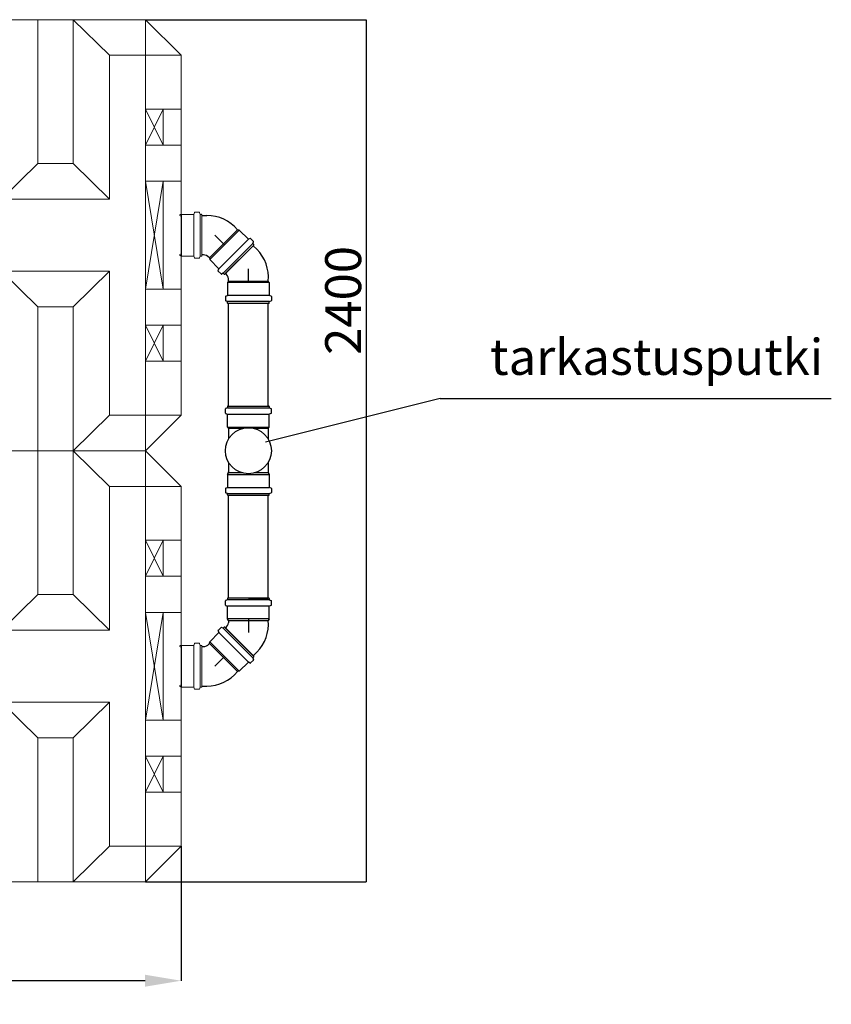
# Model space of a CAD drawing. Units: millimetres. Extents: x 107549 to 128549, y -28850 to 14697.
# Drawn here: x 113662 to 115921, y 5317 to 8056 of the extents above; entities that cross this region are included whole.
import ezdxf

# ---------------------------------------------------------------- set-up
doc = ezdxf.new("R2010")
doc.units = ezdxf.units.MM
doc.styles.add('ARIAL', font='arialbd.ttf')
doc.dimstyles.get("Standard").update_dxf_attribs({"dimtxt": 0.18, "dimasz": 0.18, "dimexe": 0.18, "dimexo": 0.0625, "dimgap": 0.09, "dimtad": 1, "dimdec": 4, "dimdsep": 46, "dimtxsty": 'Standard', "dimcen": 0.09, "dimadec": 0, "dimazin": 2, "dimtfac": 1, "dimtdec": 4, "dimtmove": 0, "dimatfit": 3, "dimfxl": 1, "dimtolj": 1, "dimarcsym": 0})

# ---------------------------------------------------------------- blocks, each defined once
blk = doc.blocks.new('*D26')
at = {"color": 5, "linetype": 'ByBlock', "lineweight": -2}
for p, q in [((110512.2, 5756.7), (110512.2, 5382.3)), ((114111.3, 5756.7), (114111.3, 5382.3)), ((110612.2, 5382.5), (112095.1, 5382.5)), ((114011.3, 5382.5), (112528.4, 5382.5))]:
    blk.add_line(p, q, dxfattribs=at)
at = {"color": 5, "linetype": 'ByBlock'}
for points in [[(110512.2, 5382.5), (110612.2, 5365.9), (110612.2, 5399.2)], [(114111.3, 5382.5), (114011.3, 5365.9), (114011.3, 5399.2)]]:
    blk.add_solid(points, dxfattribs=at)
at = {"layer": 'Defpoints', "color": 5, "linetype": 'ByBlock'}
for p in [(110512.2, 5756.8), (114111.3, 5756.8)]:
    blk.add_point(p, dxfattribs=at)
at = {"color": 5, "linetype": 'ByBlock', "lineweight": -2, "insert": (112311.7, 5382.5), "char_height": 100, "attachment_point": 5}
blk.add_mtext('3600', dxfattribs=at)
blk = doc.blocks.new('*D28')
at = {"color": 0, "linetype": 'ByBlock', "lineweight": -2}
for p, q in [((114012.3, 8055.5), (114626.7, 8055.5)), ((114626.5, 8055.3), (114626.5, 5657.9)), ((114012.3, 5657.8), (114626.7, 5657.8))]:
    blk.add_line(p, q, dxfattribs=at)
at = {"color": 0, "linetype": 'ByBlock'}
for points in [[(114626.5, 8055.5), (114626.5, 8055.3), (114626.5, 8055.3)], [(114626.5, 5657.8), (114626.5, 5657.9), (114626.5, 5657.9)]]:
    blk.add_solid(points, dxfattribs=at)
at = {"layer": 'Defpoints', "color": 0, "linetype": 'ByBlock'}
for p in [(114012.3, 8055.5), (114012.3, 5657.8)]:
    blk.add_point(p, dxfattribs=at)
at = {"color": 0, "linetype": 'ByBlock', "lineweight": -2, "insert": (114575.4, 7274.7), "char_height": 100, "attachment_point": 5, "rotation": 90, "style": 'ARIAL'}
blk.add_mtext('2400', dxfattribs=at)

msp = doc.modelspace()

# ---------------------------------------------------------------- linework, layer by layer
for p, q in [((114111.2946, 7514.07071), (114107.29688, 7511.06767)), ((114111.2946, 7514.07071), (114111.38274, 7398.07074)), ((114111.33867, 7508.07073), (114111.33867, 7509.07073)), ((114169.33867, 7511.03045), (114183.30735, 7511.03045)), ((114190.56304, 7393.02436), (114268.34478, 7470.8061)), ((114273.29453, 7470.099), (114191.27014, 7388.07461)), ((114232.28234, 7429.0868), (114205.33869, 7456.03045)), ((114268.34478, 7470.8061), (114268.2943, 7470.86754)), ((114273.29453, 7470.099), (114268.34478, 7470.8061)), ((114273.29453, 7470.099), (114298.75037, 7444.64315)), ((114298.75037, 7444.64315), (114216.72599, 7362.61877)), ((114310.77119, 7432.62234), (114228.7468, 7350.59795)), ((114313.59962, 7428.3797), (114232.98944, 7347.76952)), ((114312.1854, 7426.96548), (114234.40366, 7349.18374)), ((114303.76256, 7447.14925), (114298.75037, 7444.64315)), ((114304.91688, 7446.96193), (114313.08996, 7438.78884)), ((114310.77119, 7432.62234), (114313.27728, 7437.63452)), ((114313.59962, 7429.79391), (114310.77119, 7432.62234)), ((114312.1854, 7426.96548), (114322.06275, 7417.08814)), ((114111.2946, 7398.12545), (114107.29688, 7401.12849)), ((114111.33867, 7403.07073), (114111.33867, 7404.07073)), ((114174.33869, 7401.03045), (114174.7314, 7401.03045)), ((114190.56304, 7393.02436), (114185.5244, 7397.1648)), ((114190.56304, 7393.02436), (114191.27014, 7388.07461)), ((114191.27014, 7388.07461), (114216.72599, 7362.61877)), ((114214.21989, 7357.60658), (114216.72599, 7362.61877)), ((114214.40721, 7356.45226), (114222.5803, 7348.27918)), ((114228.7468, 7350.59795), (114223.73462, 7348.09186)), ((114231.57523, 7347.76952), (114228.7468, 7350.59795)), ((114237.9392, 7345.64819), (114238.21689, 7345.3705)), ((114298.75039, 7324.51468), (114298.75039, 7362.61876)), ((114243.75039, 7328.51468), (114240.75039, 7324.51468)), ((114240.75039, 7324.51468), (114240.75039, 7288.51468)), ((114356.75039, 7324.51468), (114240.75039, 7324.51468)), ((114243.75039, 7328.51468), (114243.11527, 7335.00527)), ((114243.75039, 7328.51468), (114353.75039, 7328.51468)), ((114353.75039, 7328.51468), (114353.75813, 7328.59382)), ((114356.75039, 7324.51468), (114353.75039, 7328.51468)), ((114356.75039, 7324.51468), (114356.75039, 7288.51468)), ((114234.75039, 7285.79392), (114234.75039, 7274.23544)), ((114235.43416, 7286.7426), (114240.75039, 7288.51468)), ((114356.75039, 7288.51468), (114240.75039, 7288.51468)), ((114362.06661, 7286.7426), (114356.75039, 7288.51468)), ((114362.75039, 7285.79392), (114362.75039, 7274.23544)), ((114240.75039, 7271.51468), (114235.43416, 7273.28676)), ((114356.75039, 7271.51468), (114240.75039, 7271.51468)), ((114240.75039, 7267.51468), (114240.75039, 7271.51468)), ((114355.75039, 7266.51468), (114241.75039, 7266.51468)), ((114243.75039, 6980.53654), (114243.75039, 7266.51468)), ((114353.75039, 6980.53654), (114353.75039, 7266.51468)), ((114356.75039, 7271.51468), (114362.06661, 7273.28676)), ((114356.75039, 7267.51468), (114356.75039, 7271.51468)), ((114831.91342, 7002.09208), (114346.75039, 6880.4942)), ((114831.91342, 7002.09208), (115920.62951, 7002.09208)), ((114234.75039, 6961.2573), (114234.75039, 6972.81578)), ((114240.75039, 6975.53654), (114235.43416, 6973.76446)), ((114235.43416, 6960.30861), (114240.75039, 6958.53654)), ((114240.75039, 6979.53654), (114240.75039, 6975.53654)), ((114240.75039, 6975.53654), (114356.75039, 6975.53654)), ((114240.75039, 6958.53654), (114356.75039, 6958.53654)), ((114240.75039, 6922.53654), (114240.75039, 6958.53654)), ((114241.75039, 6980.53654), (114355.75039, 6980.53654)), ((114356.75039, 6979.53654), (114356.75039, 6975.53654)), ((114356.75039, 6975.53654), (114362.06661, 6973.76446)), ((114362.06661, 6960.30861), (114356.75039, 6958.53654)), ((114356.75039, 6922.53654), (114356.75039, 6958.53654)), ((114362.75039, 6961.2573), (114362.75039, 6972.81578)), ((114240.75039, 6922.53654), (114356.75039, 6922.53654)), ((114240.75039, 6922.53654), (114243.75039, 6918.53654)), ((114243.75039, 6918.53654), (114243.75039, 6915.40867)), ((114243.75039, 6918.53654), (114243.75039, 6889.35686)), ((114282.51246, 6918.53654), (114243.75039, 6918.53654)), ((114353.75039, 6918.53654), (114314.98832, 6918.53654)), ((114353.75039, 6918.53654), (114356.75039, 6922.53654)), ((114353.75039, 6918.53654), (114353.75039, 6889.35686)), ((114243.75039, 6823.90459), (114243.75039, 6794.72491)), ((114353.75039, 6823.90459), (114353.75039, 6794.72491)), ((114240.75039, 6790.72491), (114243.75039, 6794.72491)), ((114243.75039, 6794.72491), (114243.75039, 6797.85278)), ((114282.51246, 6794.72491), (114243.75039, 6794.72491)), ((114353.75039, 6794.72491), (114314.98832, 6794.72491)), ((114353.75039, 6794.72491), (114356.75039, 6790.72491)), ((114240.75039, 6790.72491), (114356.75039, 6790.72491)), ((114240.75039, 6790.72491), (114240.75039, 6754.72491)), ((114356.75039, 6790.72491), (114356.75039, 6754.72491)), ((114234.75039, 6752.00415), (114234.75039, 6740.44567)), ((114235.43416, 6752.95284), (114240.75039, 6754.72491)), ((114240.75039, 6737.72491), (114235.43416, 6739.49699)), ((114240.75039, 6754.72491), (114356.75039, 6754.72491)), ((114240.75039, 6737.72491), (114356.75039, 6737.72491)), ((114240.75039, 6733.72491), (114240.75039, 6737.72491)), ((114362.06661, 6752.95284), (114356.75039, 6754.72491)), ((114356.75039, 6737.72491), (114362.06661, 6739.49699)), ((114356.75039, 6733.72491), (114356.75039, 6737.72491)), ((114362.75039, 6752.00415), (114362.75039, 6740.44567)), ((114241.75039, 6732.72491), (114355.75039, 6732.72491)), ((114243.75039, 6446.74677), (114243.75039, 6732.72491)), ((114353.75039, 6446.74677), (114353.75039, 6732.72491)), ((114234.75039, 6427.46753), (114234.75039, 6439.02601)), ((114240.75039, 6441.74677), (114235.43416, 6439.9747)), ((114240.75039, 6445.74677), (114240.75039, 6441.74677)), ((114356.75039, 6441.74677), (114240.75039, 6441.74677)), ((114355.75039, 6446.74677), (114241.75039, 6446.74677)), ((114298.75039, 6446.74677), (114353.75039, 6446.74677)), ((114356.75039, 6445.74677), (114356.75039, 6441.74677)), ((114356.75039, 6441.74677), (114362.06661, 6439.9747)), ((114362.75039, 6427.46753), (114362.75039, 6439.02601)), ((114235.43416, 6426.51885), (114240.75039, 6424.74677)), ((114240.75039, 6388.74677), (114240.75039, 6424.74677)), ((114356.75039, 6424.74677), (114240.75039, 6424.74677)), ((114362.06661, 6426.51885), (114356.75039, 6424.74677)), ((114356.75039, 6388.74677), (114356.75039, 6424.74677)), ((114356.75039, 6388.74677), (114240.75039, 6388.74677)), ((114243.75039, 6384.74677), (114240.75039, 6388.74677)), ((114243.75039, 6384.74677), (114243.11527, 6378.25618)), ((114243.75039, 6384.74677), (114353.75039, 6384.74677)), ((114298.75039, 6388.74677), (114298.75039, 6350.6427)), ((114356.75039, 6388.74677), (114353.75039, 6384.74677)), ((114353.75039, 6384.74677), (114353.75813, 6384.66763)), ((114214.21989, 6355.65487), (114216.72599, 6350.64269)), ((114214.40721, 6356.80919), (114222.5803, 6364.98228)), ((114228.7468, 6362.6635), (114223.73462, 6365.1696)), ((114231.57523, 6365.49193), (114228.7468, 6362.6635)), ((114310.77119, 6280.63912), (114228.7468, 6362.6635)), ((114313.59962, 6284.88176), (114232.98944, 6365.49193)), ((114312.1854, 6286.29597), (114234.40366, 6364.07771)), ((114237.9392, 6367.61326), (114238.21689, 6367.89095)), ((114191.27014, 6325.18684), (114216.72599, 6350.64269)), ((114298.75037, 6268.6183), (114216.72599, 6350.64269)), ((114111.2946, 6315.19071), (114107.29688, 6312.18767)), ((114111.2946, 6315.19071), (114111.38274, 6199.19074)), ((114111.33867, 6309.19073), (114111.33867, 6310.19073)), ((114174.33869, 6312.231), (114174.7314, 6312.231)), ((114190.56304, 6320.23709), (114185.5244, 6316.09665)), ((114190.56304, 6320.23709), (114191.27014, 6325.18684)), ((114190.56304, 6320.23709), (114268.34478, 6242.45535)), ((114273.29453, 6243.16246), (114191.27014, 6325.18684)), ((114232.28234, 6284.17465), (114205.33869, 6257.231)), ((114304.91688, 6266.29953), (114313.08996, 6274.47261)), ((114313.59962, 6283.46754), (114310.77119, 6280.63912)), ((114310.77119, 6280.63912), (114313.27728, 6275.62693)), ((114312.1854, 6286.29597), (114322.06275, 6296.17332)), ((114273.29453, 6243.16246), (114298.75037, 6268.6183)), ((114303.76256, 6266.11221), (114298.75037, 6268.6183)), ((114268.34478, 6242.45535), (114268.2943, 6242.39391)), ((114273.29453, 6243.16246), (114268.34478, 6242.45535)), ((114111.2946, 6199.24545), (114107.29688, 6202.24849)), ((114111.33867, 6204.19073), (114111.33867, 6205.19073)), ((114169.33867, 6202.231), (114183.30735, 6202.231))]:
    msp.add_line(p, q)
at = {"color": 0, "lineweight": 15}
for p, q in [((114111.33867, 7514.07073), (114147.33867, 7514.07073)), ((114149.11075, 7519.38695), (114147.33867, 7514.07073)), ((114147.33867, 7514.07073), (114147.33867, 7398.07073)), ((114150.05943, 7520.07073), (114161.61791, 7520.07073)), ((114164.33867, 7514.07073), (114162.5666, 7519.38695)), ((114164.33867, 7514.07073), (114164.33867, 7398.07073)), ((114168.33867, 7514.07073), (114164.33867, 7514.07073)), ((114169.33867, 7513.07073), (114169.33867, 7399.07073)), ((114111.33867, 7398.07073), (114147.33867, 7398.07073)), ((114149.11075, 7392.7545), (114147.33867, 7398.07073)), ((114164.33867, 7398.07073), (114162.5666, 7392.7545)), ((114168.33867, 7398.07073), (114164.33867, 7398.07073)), ((114150.05943, 7392.07073), (114161.61791, 7392.07073)), ((114111.33867, 6315.19073), (114147.33867, 6315.19073)), ((114149.11075, 6320.50695), (114147.33867, 6315.19073)), ((114147.33867, 6199.19073), (114147.33867, 6315.19073)), ((114150.05943, 6321.19073), (114161.61791, 6321.19073)), ((114164.33867, 6315.19073), (114162.5666, 6320.50695)), ((114164.33867, 6199.19073), (114164.33867, 6315.19073)), ((114168.33867, 6315.19073), (114164.33867, 6315.19073)), ((114169.33867, 6200.19073), (114169.33867, 6314.19073)), ((114111.33867, 6199.19073), (114147.33867, 6199.19073)), ((114149.11075, 6193.8745), (114147.33867, 6199.19073)), ((114150.05943, 6193.19073), (114161.61791, 6193.19073)), ((114164.33867, 6199.19073), (114162.5666, 6193.8745)), ((114168.33867, 6199.19073), (114164.33867, 6199.19073))]:
    msp.add_line(p, q, dxfattribs=at)
at = {"linetype": 'ByBlock', "lineweight": 15}
for p, q in [((114111.33867, 7514.07073), (114111.33867, 7398.07073)), ((114111.33867, 6199.19073), (114111.33867, 6315.19073))]:
    msp.add_line(p, q, dxfattribs=at)
msp.add_circle((114298.75039, 6856.63073), 64)
at = {"color": 0, "lineweight": 15}
for centre, start, end in [((114150.05943, 7519.07073), 90, 161.565051), ((114161.61791, 7519.07073), 18.434949, 90), ((114168.33867, 7399.07073), 270, 0), ((114150.05943, 7393.07073), 198.434949, 270), ((114161.61791, 7393.07073), 270, 341.565051), ((114150.05943, 6320.19073), 90, 161.565051), ((114161.61791, 6320.19073), 18.434949, 90), ((114168.33867, 6314.19073), 0, 90), ((114150.05943, 6194.19073), 198.434949, 270), ((114161.61791, 6194.19073), 270, 341.565051)]:
    msp.add_arc(centre, 1, start, end, dxfattribs=at)
at = {"color": 0}
for centre, start, end in [((114168.33867, 7513.07073), 0, 90), ((114168.33867, 6200.19073), 270, 0)]:
    msp.add_arc(centre, 1, start, end, dxfattribs=at)
for centre, radius, start, end in [((114183.30735, 7401.03045), 110, 39.411277, 90), ((114304.20978, 7446.25482), 1, 45, 116.565051), ((114312.38286, 7438.08174), 1, 333.434949, 45), ((114312.89251, 7429.0868), 1, 315, 45), ((114172.88404, 7380.05697), 21.27103, 53.54063026, 99.59460445), ((114244.281, 7339.30639), 110, 354.411277, 45), ((114215.11432, 7357.15936), 1, 153.434949, 225), ((114223.2874, 7348.98628), 1, 225, 296.565051), ((114232.28234, 7348.47663), 1, 225, 315), ((114222.08012, 7331.84629), 21.27103, 8.54063026, 54.59460445), ((114235.75039, 7285.79392), 1, 108.434949, 180), ((114361.75039, 7285.79392), 1, 360, 71.565051), ((114235.75039, 7274.23544), 1, 180, 251.565051), ((114241.75039, 7267.51468), 1, 180, 270), ((114355.75039, 7267.51468), 1, 270, 360), ((114361.75039, 7274.23544), 1, 288.434949, 0), ((114235.75039, 6972.81578), 1, 108.434949, 180), ((114235.75039, 6961.2573), 1, 180, 251.565051), ((114241.75039, 6979.53654), 1, 90, 180), ((114355.75039, 6979.53654), 1, 0, 90), ((114361.75039, 6972.81578), 1, 0, 71.565051), ((114361.75039, 6961.2573), 1, 288.434949, 0), ((114235.75039, 6752.00415), 1, 108.434949, 180), ((114235.75039, 6740.44567), 1, 180, 251.565051), ((114361.75039, 6752.00415), 1, 0, 71.565051), ((114361.75039, 6740.44567), 1, 288.434949, 0), ((114241.75039, 6733.72491), 1, 180, 270), ((114355.75039, 6733.72491), 1, 270, 0), ((114235.75039, 6439.02601), 1, 108.434949, 180), ((114241.75039, 6445.74677), 1, 90, 180), ((114355.75039, 6445.74677), 1, 0, 90), ((114361.75039, 6439.02601), 1, 0, 71.565051), ((114235.75039, 6427.46753), 1, 180, 251.565051), ((114361.75039, 6427.46753), 1, 288.434949, 0), ((114244.281, 6373.95506), 110, 315, 5.588723), ((114215.11432, 6356.10209), 1, 135, 206.565051), ((114223.2874, 6364.27517), 1, 63.434949, 135), ((114232.28234, 6364.78482), 1, 45, 135), ((114222.08012, 6381.41516), 21.27103, 305.40539555, 351.45936974), ((114172.88404, 6333.20448), 21.27103, 260.40539555, 306.45936974), ((114312.38286, 6275.17971), 1, 315, 26.565051), ((114312.89251, 6284.17465), 1, 315, 45), ((114304.20978, 6267.00663), 1, 243.434949, 315), ((114183.30735, 6312.231), 110, 270, 320.588723)]:
    msp.add_arc(centre, radius, start, end)
at = {"color": 0, "lineweight": 5}
for points, knots in [([(113811.61867, 8055.51073), (113811.61867, 8055.51073), (113811.61867, 7655.46073), (113811.61867, 7655.46073), (113811.61867, 7655.46073), (113911.94867, 7556.40073), (113911.94867, 7556.40073), (113911.94867, 7556.40073), (113612.22867, 7556.40073), (113612.22867, 7556.40073), (113612.22867, 7556.40073), (113712.55867, 7655.46073), (113712.55867, 7655.46073), (113712.55867, 7655.46073), (113712.55867, 8055.51073), (113712.55867, 8055.51073)], [0, 0, 0, 0, 1, 1, 1, 2, 2, 2, 3, 3, 3, 4, 4, 4, 5, 5, 5, 5]), ([(113811.61867, 6856.63073), (113811.61867, 6856.63073), (113811.61867, 7256.68073), (113811.61867, 7256.68073), (113811.61867, 7256.68073), (113911.94867, 7355.74073), (113911.94867, 7355.74073), (113911.94867, 7355.74073), (113612.22867, 7355.74073), (113612.22867, 7355.74073), (113612.22867, 7355.74073), (113712.55867, 7256.68073), (113712.55867, 7256.68073), (113712.55867, 7256.68073), (113712.55867, 6856.63073), (113712.55867, 6856.63073)], [0, 0, 0, 0, 1, 1, 1, 2, 2, 2, 3, 3, 3, 4, 4, 4, 5, 5, 5, 5]), ([(114111.33867, 7105.55073), (114111.33867, 7105.55073), (114111.33867, 6955.69073), (114111.33867, 6955.69073), (114111.33867, 6955.69073), (114012.27867, 6955.69073), (114012.27867, 6955.69073)], [0, 0, 0, 0, 1, 1, 1, 2, 2, 2, 2]), ([(113811.61867, 6856.63073), (113811.61867, 6856.63073), (113811.61867, 6456.58073), (113811.61867, 6456.58073), (113811.61867, 6456.58073), (113911.94867, 6357.52073), (113911.94867, 6357.52073), (113911.94867, 6357.52073), (113612.22867, 6357.52073), (113612.22867, 6357.52073), (113612.22867, 6357.52073), (113712.55867, 6456.58073), (113712.55867, 6456.58073), (113712.55867, 6456.58073), (113712.55867, 6856.63073), (113712.55867, 6856.63073)], [0, 0, 0, 0, 1, 1, 1, 2, 2, 2, 3, 3, 3, 4, 4, 4, 5, 5, 5, 5]), ([(113811.61867, 5657.75073), (113811.61867, 5657.75073), (113811.61867, 6057.80073), (113811.61867, 6057.80073), (113811.61867, 6057.80073), (113911.94867, 6156.86073), (113911.94867, 6156.86073), (113911.94867, 6156.86073), (113612.22867, 6156.86073), (113612.22867, 6156.86073), (113612.22867, 6156.86073), (113712.55867, 6057.80073), (113712.55867, 6057.80073), (113712.55867, 6057.80073), (113712.55867, 5657.75073), (113712.55867, 5657.75073)], [0, 0, 0, 0, 1, 1, 1, 2, 2, 2, 3, 3, 3, 4, 4, 4, 5, 5, 5, 5]), ([(114111.33867, 5906.67073), (114111.33867, 5906.67073), (114111.33867, 5756.81073), (114111.33867, 5756.81073), (114111.33867, 5756.81073), (114012.27867, 5756.81073), (114012.27867, 5756.81073)], [0, 0, 0, 0, 1, 1, 1, 2, 2, 2, 2])]:
    msp.add_open_spline(points, degree=3, knots=knots, dxfattribs=at)
for points in [[(113612.22867, 8055.51073), (113612.22867, 8055.51073), (114012.27867, 8055.51073), (114012.27867, 8055.51073)], [(113911.94867, 7956.45073), (113911.94867, 7956.45073), (113811.61867, 8055.51073), (113811.61867, 8055.51073)], [(114012.27867, 8055.51073), (114012.27867, 8055.51073), (114111.33867, 7956.45073), (114111.33867, 7956.45073)], [(114012.27867, 8055.51073), (114012.27867, 8055.51073), (114012.27867, 6856.63073), (114012.27867, 6856.63073)], [(113911.94867, 7956.45073), (113911.94867, 7956.45073), (113911.94867, 7556.40073), (113911.94867, 7556.40073)], [(113911.94867, 7956.45073), (113911.94867, 7956.45073), (114012.27867, 7956.45073), (114012.27867, 7956.45073)], [(114012.27867, 7956.45073), (114012.27867, 7956.45073), (114111.33867, 7956.45073), (114111.33867, 7956.45073)], [(114111.33867, 7956.45073), (114111.33867, 7956.45073), (114111.33867, 7806.59073), (114111.33867, 7806.59073)], [(114111.33867, 7806.59073), (114111.33867, 7806.59073), (114012.27867, 7806.59073), (114012.27867, 7806.59073)], [(114061.80867, 7806.59073), (114061.80867, 7806.59073), (114012.27867, 7706.26073), (114012.27867, 7706.26073)], [(114061.80867, 7706.26073), (114061.80867, 7706.26073), (114012.27867, 7806.59073), (114012.27867, 7806.59073)], [(114061.80867, 7806.59073), (114061.80867, 7806.59073), (114061.80867, 7706.26073), (114061.80867, 7706.26073)], [(114111.33867, 7806.59073), (114111.33867, 7806.59073), (114111.33867, 7706.26073), (114111.33867, 7706.26073)], [(114012.27867, 7706.26073), (114012.27867, 7706.26073), (114111.33867, 7706.26073), (114111.33867, 7706.26073)], [(114111.33867, 7706.26073), (114111.33867, 7706.26073), (114111.33867, 7605.93073), (114111.33867, 7605.93073)], [(113712.55867, 7655.46073), (113712.55867, 7655.46073), (113811.61867, 7655.46073), (113811.61867, 7655.46073)], [(114111.33867, 7605.93073), (114111.33867, 7605.93073), (114012.27867, 7605.93073), (114012.27867, 7605.93073)], [(114012.27867, 7605.93073), (114012.27867, 7605.93073), (114061.80867, 7306.21073), (114061.80867, 7306.21073)], [(114061.80867, 7605.93073), (114061.80867, 7605.93073), (114012.27867, 7306.21073), (114012.27867, 7306.21073)], [(114061.80867, 7605.93073), (114061.80867, 7605.93073), (114061.80867, 7306.21073), (114061.80867, 7306.21073)], [(114111.33867, 7605.93073), (114111.33867, 7605.93073), (114111.33867, 7306.21073), (114111.33867, 7306.21073)], [(113911.94867, 6955.69073), (113911.94867, 6955.69073), (113911.94867, 7355.74073), (113911.94867, 7355.74073)], [(114111.33867, 7306.21073), (114111.33867, 7306.21073), (114012.27867, 7306.21073), (114012.27867, 7306.21073)], [(114111.33867, 7306.21073), (114111.33867, 7306.21073), (114111.33867, 7205.88073), (114111.33867, 7205.88073)], [(114111.33867, 7306.21073), (114111.33867, 7306.21073), (114111.33867, 7205.88073), (114111.33867, 7205.88073)], [(113712.55867, 7256.68073), (113712.55867, 7256.68073), (113811.61867, 7256.68073), (113811.61867, 7256.68073)], [(114111.33867, 7205.88073), (114111.33867, 7205.88073), (114012.27867, 7205.88073), (114012.27867, 7205.88073)], [(114061.80867, 7205.88073), (114061.80867, 7205.88073), (114012.27867, 7105.55073), (114012.27867, 7105.55073)], [(114012.27867, 7205.88073), (114012.27867, 7205.88073), (114061.80867, 7105.55073), (114061.80867, 7105.55073)], [(114061.80867, 7205.88073), (114061.80867, 7205.88073), (114061.80867, 7105.55073), (114061.80867, 7105.55073)], [(114111.33867, 7205.88073), (114111.33867, 7205.88073), (114111.33867, 7105.55073), (114111.33867, 7105.55073)], [(114111.33867, 7105.55073), (114111.33867, 7105.55073), (114012.27867, 7105.55073), (114012.27867, 7105.55073)], [(113911.94867, 6955.69073), (113911.94867, 6955.69073), (113811.61867, 6856.63073), (113811.61867, 6856.63073)], [(114012.27867, 6955.69073), (114012.27867, 6955.69073), (113911.94867, 6955.69073), (113911.94867, 6955.69073)], [(114012.27867, 6856.63073), (114012.27867, 6856.63073), (114111.33867, 6955.69073), (114111.33867, 6955.69073)], [(113612.22867, 6856.63073), (113612.22867, 6856.63073), (114012.27867, 6856.63073), (114012.27867, 6856.63073)], [(113612.22867, 6856.63073), (113612.22867, 6856.63073), (114012.27867, 6856.63073), (114012.27867, 6856.63073)], [(113911.94867, 6757.57073), (113911.94867, 6757.57073), (113811.61867, 6856.63073), (113811.61867, 6856.63073)], [(114012.27867, 6856.63073), (114012.27867, 6856.63073), (114111.33867, 6757.57073), (114111.33867, 6757.57073)], [(114012.27867, 6856.63073), (114012.27867, 6856.63073), (114012.27867, 5657.75073), (114012.27867, 5657.75073)], [(113911.94867, 6757.57073), (113911.94867, 6757.57073), (113911.94867, 6357.52073), (113911.94867, 6357.52073)], [(113911.94867, 6757.57073), (113911.94867, 6757.57073), (114012.27867, 6757.57073), (114012.27867, 6757.57073)], [(114012.27867, 6757.57073), (114012.27867, 6757.57073), (114111.33867, 6757.57073), (114111.33867, 6757.57073)], [(114111.33867, 6757.57073), (114111.33867, 6757.57073), (114111.33867, 6607.71073), (114111.33867, 6607.71073)], [(114111.33867, 6607.71073), (114111.33867, 6607.71073), (114012.27867, 6607.71073), (114012.27867, 6607.71073)], [(114061.80867, 6607.71073), (114061.80867, 6607.71073), (114012.27867, 6507.38073), (114012.27867, 6507.38073)], [(114061.80867, 6507.38073), (114061.80867, 6507.38073), (114012.27867, 6607.71073), (114012.27867, 6607.71073)], [(114061.80867, 6607.71073), (114061.80867, 6607.71073), (114061.80867, 6507.38073), (114061.80867, 6507.38073)], [(114111.33867, 6607.71073), (114111.33867, 6607.71073), (114111.33867, 6507.38073), (114111.33867, 6507.38073)], [(114012.27867, 6507.38073), (114012.27867, 6507.38073), (114111.33867, 6507.38073), (114111.33867, 6507.38073)], [(114111.33867, 6507.38073), (114111.33867, 6507.38073), (114111.33867, 6407.05073), (114111.33867, 6407.05073)], [(113712.55867, 6456.58073), (113712.55867, 6456.58073), (113811.61867, 6456.58073), (113811.61867, 6456.58073)], [(114111.33867, 6407.05073), (114111.33867, 6407.05073), (114012.27867, 6407.05073), (114012.27867, 6407.05073)], [(114012.27867, 6407.05073), (114012.27867, 6407.05073), (114061.80867, 6107.33073), (114061.80867, 6107.33073)], [(114061.80867, 6407.05073), (114061.80867, 6407.05073), (114012.27867, 6107.33073), (114012.27867, 6107.33073)], [(114061.80867, 6407.05073), (114061.80867, 6407.05073), (114061.80867, 6107.33073), (114061.80867, 6107.33073)], [(114111.33867, 6407.05073), (114111.33867, 6407.05073), (114111.33867, 6107.33073), (114111.33867, 6107.33073)], [(113911.94867, 5756.81073), (113911.94867, 5756.81073), (113911.94867, 6156.86073), (113911.94867, 6156.86073)], [(114111.33867, 6107.33073), (114111.33867, 6107.33073), (114012.27867, 6107.33073), (114012.27867, 6107.33073)], [(114111.33867, 6107.33073), (114111.33867, 6107.33073), (114111.33867, 6007.00073), (114111.33867, 6007.00073)], [(114111.33867, 6107.33073), (114111.33867, 6107.33073), (114111.33867, 6007.00073), (114111.33867, 6007.00073)], [(113712.55867, 6057.80073), (113712.55867, 6057.80073), (113811.61867, 6057.80073), (113811.61867, 6057.80073)], [(114111.33867, 6007.00073), (114111.33867, 6007.00073), (114012.27867, 6007.00073), (114012.27867, 6007.00073)], [(114061.80867, 6007.00073), (114061.80867, 6007.00073), (114012.27867, 5906.67073), (114012.27867, 5906.67073)], [(114012.27867, 6007.00073), (114012.27867, 6007.00073), (114061.80867, 5906.67073), (114061.80867, 5906.67073)], [(114061.80867, 6007.00073), (114061.80867, 6007.00073), (114061.80867, 5906.67073), (114061.80867, 5906.67073)], [(114111.33867, 6007.00073), (114111.33867, 6007.00073), (114111.33867, 5906.67073), (114111.33867, 5906.67073)], [(114111.33867, 5906.67073), (114111.33867, 5906.67073), (114012.27867, 5906.67073), (114012.27867, 5906.67073)], [(113911.94867, 5756.81073), (113911.94867, 5756.81073), (113811.61867, 5657.75073), (113811.61867, 5657.75073)], [(114012.27867, 5756.81073), (114012.27867, 5756.81073), (113911.94867, 5756.81073), (113911.94867, 5756.81073)], [(114012.27867, 5657.75073), (114012.27867, 5657.75073), (114111.33867, 5756.81073), (114111.33867, 5756.81073)], [(113612.22867, 5657.75073), (113612.22867, 5657.75073), (114012.27867, 5657.75073), (114012.27867, 5657.75073)]]:
    msp.add_open_spline(points, degree=3, dxfattribs=at)

# ---------------------------------------------------------------- texts
at = {"style": 'ARIAL'}
msp.add_text('tarkastusputki', height=100, dxfattribs=at).set_placement((114971.30965, 7067.56885))

# ---------------------------------------------------------------- dimensions: what is measured, and where the dimension line sits
at = {"color": 5}
dim = msp.add_linear_dim(base=(114626.5031, 5657.75073), p1=(114012.27867, 8055.51073), p2=(114012.27867, 5657.75073), angle=90, text='2400', dimstyle='Standard', override={"dimtxt": 100, "dimdec": 2, "dimtxsty": 'ARIAL', "dimtdec": 2}, dxfattribs=at)
dim.commit()
dim.dimension.update_dxf_attribs({"geometry": '*D28', "text_midpoint": (114575.3558, 7274.74808), "dimtype": 160})
dim = msp.add_linear_dim(base=(114111.33867, 5382.52181), p1=(110512.15867, 5756.81073), p2=(114111.33867, 5756.81073), text='3600', dimstyle='Standard', override={"dimtxt": 100, "dimasz": 100, "dimgap": 50, "dimtad": 0, "dimtih": 1, "dimtoh": 1, "dimzin": 0, "dimclrd": 5, "dimclre": 5, "dimclrt": 5, "dimazin": 0, "dimtofl": 0, "dimtzin": 0}, dxfattribs=at)
dim.commit()
dim.dimension.update_dxf_attribs({"geometry": '*D26', "text_midpoint": (112311.74867, 5382.52181)})

doc.saveas('drawing.dxf')
